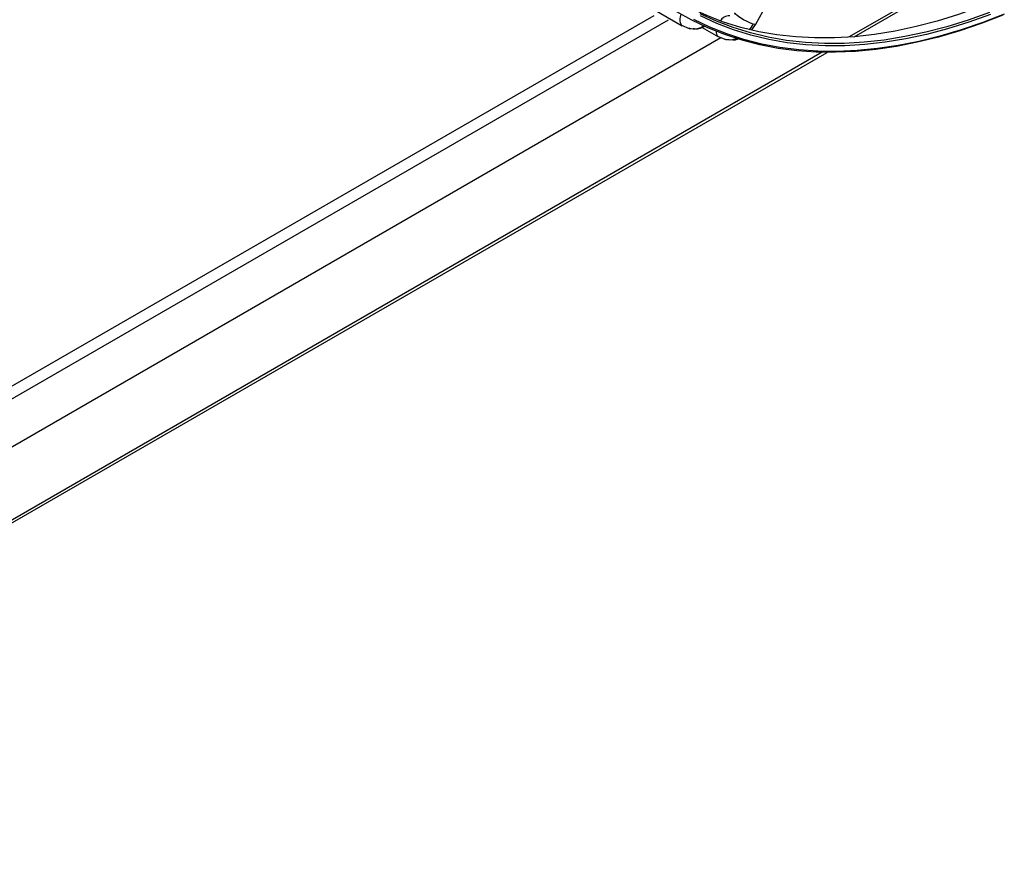
# Model space of a CAD drawing. Units: millimetres. Extents: x 5 to 414, y 3 to 291.
# Drawn here: x 376 to 383, y 132 to 138 of the extents above; entities that cross this region are included whole.
import ezdxf

# ---------------------------------------------------------------- set-up
doc = ezdxf.new("R2010")
doc.units = ezdxf.units.MM

msp = doc.modelspace()

# ---------------------------------------------------------------- linework, layer by layer
at = {"color": 7, "linetype": 'Continuous', "lineweight": 25}
for p, q in [((380.9465, 137.8885), (382.0124, 139.8445)), ((379.6267, 138.3291), (380.4082, 137.878)), ((381.6688, 137.797), (382.1919, 138.0989)), ((380.1993, 137.9514), (374.7481, 134.8045)), ((380.4032, 137.8816), (380.458, 137.8586)), ((380.4032, 137.8816), (380.4082, 137.878)), ((380.458, 137.8586), (380.4662, 137.8585)), ((380.5533, 137.8658), (380.6747, 137.7957)), ((380.9177, 137.8485), (380.9465, 137.8885)), ((371.8574, 132.6916), (380.6904, 137.7908)), ((380.6701, 137.799), (380.7279, 137.7756)), ((380.6747, 137.7957), (380.6701, 137.7989)), ((380.7279, 137.7756), (380.7353, 137.7755)), ((371.1123, 131.7028), (381.4705, 137.6825))]:
    msp.add_line(p, q, dxfattribs=at)
at = {"color": 8, "linetype": 'Continuous', "lineweight": 25}
for p, q in [((382.1113, 138.0736), (381.6265, 137.7937)), ((372.1944, 133.2394), (380.3057, 137.922)), ((381.4348, 137.683), (371.148, 131.7446))]:
    msp.add_line(p, q, dxfattribs=at)
at = {"color": 7, "linetype": 'Continuous', "lineweight": 25, "flags": 128}
for points in [[(382.6282, 138.0303), (382.5908, 138.0159), (382.4334, 137.9598), (382.2773, 137.9115), (382.1227, 137.871), (381.9699, 137.8384), (381.8191, 137.8138), (381.6705, 137.7971), (381.5243, 137.7885), (381.3808, 137.7879), (381.2401, 137.7953), (381.1026, 137.8107), (380.9683, 137.8341), (380.8375, 137.8654), (380.7104, 137.9047), (380.5871, 137.9518), (380.468, 138.0066), (380.403, 138.0408)], [(382.7602, 137.9562), (382.6012, 137.8946), (382.4433, 137.8407), (382.2868, 137.7946), (382.1319, 137.7563), (381.9788, 137.726), (381.8277, 137.7036), (381.6789, 137.6892), (381.5326, 137.6828), (381.3891, 137.6844), (381.2484, 137.6941), (381.1109, 137.7117), (380.9767, 137.7373), (380.8461, 137.7709), (380.7192, 137.8123), (380.5962, 137.8616), (380.4774, 137.9186), (380.3628, 137.9833)], [(382.6615, 137.975), (382.5041, 137.919), (382.348, 137.8707), (382.1935, 137.8302), (382.0407, 137.7976), (381.8898, 137.773), (381.7412, 137.7563), (381.595, 137.7477), (381.4515, 137.7471), (381.3109, 137.7545), (381.1733, 137.7699), (381.039, 137.7933), (380.9082, 137.8246), (380.7811, 137.8639), (380.6578, 137.911), (380.5387, 137.9658)]]:
    msp.add_lwpolyline(points, dxfattribs=at)
at = {"color": 8, "linetype": 'Continuous', "lineweight": 25, "flags": 128}
for points in [[(380.9288, 137.8892), (380.9083, 137.8966), (380.8832, 137.9081), (380.8564, 137.9222), (380.8312, 137.9373), (380.8107, 137.9516), (380.7973, 137.9633), (380.7926, 137.9711), (380.7929, 137.9722)], [(382.7703, 137.9619), (382.6116, 137.9004), (382.4541, 137.8467), (382.2979, 137.8006), (382.1433, 137.7625), (381.9905, 137.7322), (381.8398, 137.7099), (381.6913, 137.6955), (381.5453, 137.6891), (381.4021, 137.6907), (381.2617, 137.7003), (381.1245, 137.718), (380.9906, 137.7435), (380.8603, 137.777), (380.7336, 137.8184), (380.6109, 137.8675), (380.4923, 137.9244)], [(382.6688, 137.959), (382.5111, 137.9028), (382.3547, 137.8544), (382.1998, 137.8138), (382.0467, 137.7812), (381.8955, 137.7565), (381.7466, 137.7398), (381.6001, 137.7312), (381.4563, 137.7305), (381.3153, 137.738), (381.1774, 137.7534), (381.0429, 137.7768), (380.9118, 137.8083), (380.7844, 137.8476), (380.6609, 137.8948), (380.5415, 137.9498)], [(380.9465, 137.8885), (380.9422, 137.8868), (380.9288, 137.8892)]]:
    msp.add_lwpolyline(points, dxfattribs=at)
at = {"color": 8, "linetype": 'Continuous', "lineweight": 25}
for centre, radius, start, end in [((380.4617, 137.9243), 0.0724, 149.14059, 216.1057), ((380.7519, 137.8724), 0.0777, 87.27894, 148.24034), ((380.7027, 137.8319), 0.0464, 174.62556, 225.33978)]:
    msp.add_arc(centre, radius, start, end, dxfattribs=at)
at = {"color": 7, "linetype": 'Continuous', "lineweight": 25}
msp.add_ellipse((380.8114, 137.9625), major_axis=(0.0814, 0.1743), ratio=0.716716, start_param=4.361836, end_param=4.62556, dxfattribs=at)
for points, knots in [([(380.4576, 137.8612), (380.4626, 137.8594), (380.4869, 137.8506), (380.5269, 137.8565), (380.5577, 137.8722), (380.5684, 137.8776)], [0, 0, 0, 0, 0.143013, 0.703564, 1, 1, 1, 1]), ([(380.4885, 137.8579), (380.502, 137.8565), (380.532, 137.8533), (380.5603, 137.8666), (380.5759, 137.8739)], [0, 0, 0, 0, 0.452007, 1, 1, 1, 1]), ([(380.8093, 137.7855), (380.7982, 137.7809), (380.7711, 137.7698), (380.7438, 137.7736), (380.7277, 137.7758)], [0, 0, 0, 0, 0.41068, 1, 1, 1, 1]), ([(380.7787, 137.7753), (380.785, 137.7747), (380.7983, 137.7735), (380.8108, 137.7795), (380.8175, 137.7827)], [0, 0, 0, 0, 0.4686263, 1, 1, 1, 1])]:
    msp.add_open_spline(points, degree=3, knots=knots, dxfattribs=at)

doc.saveas('drawing.dxf')
